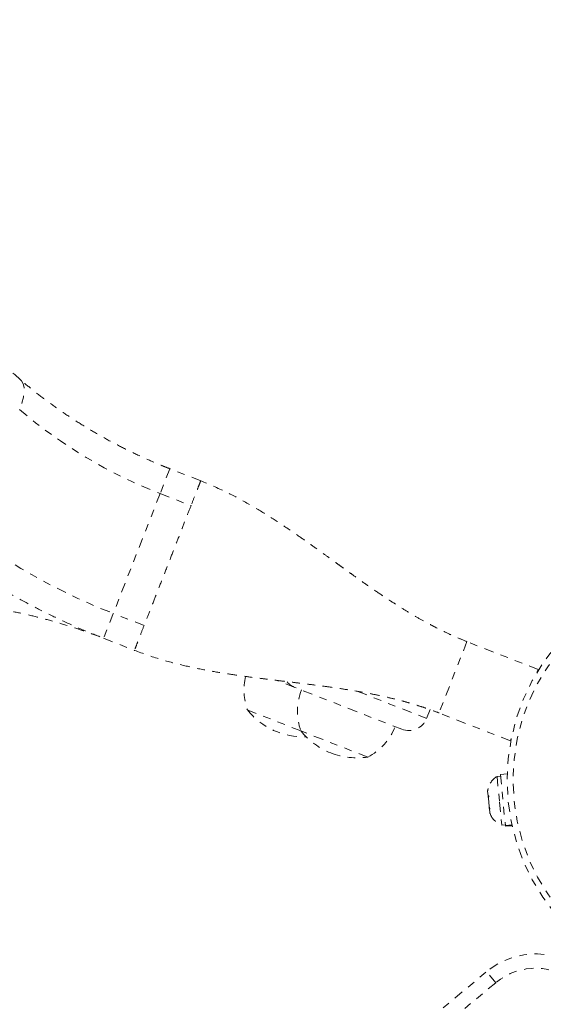
# Model space of a CAD drawing. Units: millimetres. Extents: x -191 to 290, y -204 to 213.
# Drawn here: x 88 to 95, y 29 to 41 of the extents above; entities that cross this region are included whole.
import ezdxf

# ---------------------------------------------------------------- set-up
doc = ezdxf.new("R2010")
doc.units = ezdxf.units.MM
doc.header["$LTSCALE"] = 20
doc.linetypes.add('PHANTOM', pattern=[0.0127, 0.00635, -0.00127, 0.00127, -0.00127, 0.00127, -0.00127])
doc.layers.add('CONTOUR', color=7, linetype='Continuous')

msp = doc.modelspace()

# ---------------------------------------------------------------- linework, layer by layer
at = {"layer": 'CONTOUR', "linetype": 'PHANTOM', "lineweight": 0}
for p, q in [((89.781, 35.495), (89.654, 35.171)), ((90.185, 35.337), (89.781, 35.495)), ((89.654, 35.171), (89.042, 33.607)), ((89.654, 35.171), (90.057, 35.014)), ((89.042, 33.607), (88.916, 33.284)), ((89.445, 33.45), (89.042, 33.607)), ((88.916, 33.284), (89.32, 33.125)), ((93.658, 33.24), (93.294, 32.309)), ((94.589, 32.876), (93.658, 33.24)), ((94.589, 32.876), (94.577, 32.844)), ((91.411, 32.643), (91.179, 32.734)), ((92.808, 32.096), (91.411, 32.643)), ((92.233, 32.59), (93.132, 32.238)), ((91.491, 32.075), (90.792, 32.348)), ((93.132, 32.238), (93.177, 32.353)), ((94.225, 31.945), (93.294, 32.309)), ((92.364, 31.733), (91.491, 32.075)), ((94.238, 31.977), (94.225, 31.945)), ((94.099, 31.486), (94.052, 31.482)), ((94.052, 31.482), (94.084, 31.144)), ((94.184, 31.516), (94.097, 31.508)), ((94.097, 31.508), (94.16, 30.842)), ((93.935, 31.323), (93.929, 31.288)), ((93.931, 31.306), (93.929, 31.291)), ((93.929, 31.288), (93.929, 31.291)), ((93.929, 31.288), (93.935, 31.23)), ((93.935, 31.23), (93.944, 31.228)), ((93.935, 31.23), (93.937, 31.212)), ((93.944, 31.228), (93.938, 31.196)), ((93.938, 31.196), (93.937, 31.212)), ((93.938, 31.196), (93.948, 31.09)), ((93.948, 31.09), (93.95, 31.072)), ((94.084, 31.144), (94.112, 30.847)), ((93.95, 31.069), (93.95, 31.073)), ((93.95, 31.069), (93.951, 31.063)), ((93.955, 31.069), (93.95, 31.069)), ((93.951, 31.063), (93.951, 31.059)), ((93.957, 31.063), (93.951, 31.063)), ((93.951, 31.059), (93.956, 31.011)), ((93.956, 31.011), (93.961, 30.996)), ((94.112, 30.847), (94.159, 30.851)), ((94.16, 30.842), (94.245, 30.85)), ((94.246, 30.846), (94.16, 30.838)), ((94.16, 30.838), (94.16, 30.842)), ((94.16, 30.838), (94.161, 30.83)), ((94.161, 30.83), (94.248, 30.838)), ((91.574, 26.982), (93.915, 28.934)), ((94.035, 28.79), (93.915, 28.934)), ((94.035, 28.79), (91.694, 26.838))]:
    msp.add_line(p, q, dxfattribs=at)
at = {"layer": 'CONTOUR', "linetype": 'PHANTOM', "lineweight": 0, "flags": 128}
msp.add_lwpolyline([(87.829, 36.658), (87.844, 36.643), (87.866, 36.605), (87.877, 36.555), (87.878, 36.496), (87.869, 36.427), (87.85, 36.35), (87.821, 36.266)], dxfattribs=at)
at = {"layer": 'CONTOUR', "linetype": 'PHANTOM', "lineweight": 0}
for radius in [2.727, 2.65]:
    msp.add_circle((96.91, 31.431), radius, dxfattribs=at)
for centre, radius, start, end in [((91.948, 41.098), 6.355, 229.4905, 248.8365), ((91.91, 41.018), 7.946, 229.4784, 248.8486), ((91.514, 32.605), 0.766, 166.3285, 199.5999), ((91.502, 32.876), 0.25, 220.1685, 248.6347), ((92.212, 32.332), 0.766, 158.7815, 199.5999), ((91.526, 32.938), 0.941, 218.7719, 272.1092), ((92.008, 32.411), 0.766, 297.6695, 338.4879), ((92.899, 32.329), 0.25, 248.6347, 338.6347), ((92.225, 32.664), 0.941, 218.7719, 248.6347), ((92.225, 32.664), 0.941, 248.6347, 278.4975), ((94.182, 31.263), 0.254, 120.5631, 170.1514), ((94.198, 31.086), 0.254, 200.821, 250.2218), ((94.555, 28.166), 1, 47.6005, 129.8173), ((94.555, 28.166), 0.813, 47.6005, 129.8173)]:
    msp.add_arc(centre, radius, start, end, dxfattribs=at)
for points, knots in [([(87.829, 36.659), (87.698, 36.772), (87.318, 37.099), (86.683, 37.636), (85.923, 38.268), (85.154, 38.895), (84.378, 39.516), (83.594, 40.131), (82.803, 40.74), (82.005, 41.343), (81.199, 41.941), (80.387, 42.532), (79.567, 43.117), (78.74, 43.695), (77.907, 44.267), (77.067, 44.833), (76.221, 45.392), (75.369, 45.945), (74.51, 46.491), (73.645, 47.03), (72.774, 47.562), (71.897, 48.087), (71.014, 48.606), (70.126, 49.117), (69.233, 49.621), (68.334, 50.118), (67.429, 50.607), (66.52, 51.089), (65.606, 51.564), (64.687, 52.031), (63.763, 52.491), (62.835, 52.943), (61.902, 53.387), (60.965, 53.824), (60.024, 54.252), (59.078, 54.673), (58.129, 55.086), (57.176, 55.491), (56.22, 55.888), (55.26, 56.276), (54.296, 56.657), (53.33, 57.029), (52.36, 57.393), (51.388, 57.748), (50.412, 58.096), (49.434, 58.434), (48.454, 58.765), (47.471, 59.086), (46.486, 59.399), (45.499, 59.704), (44.51, 60), (43.519, 60.287), (42.526, 60.565), (41.532, 60.835), (40.537, 61.095), (39.54, 61.347), (38.543, 61.59), (37.544, 61.824), (36.544, 62.049), (35.544, 62.265), (34.544, 62.472), (33.543, 62.67), (32.541, 62.859), (31.54, 63.038), (30.539, 63.209), (29.538, 63.37), (28.537, 63.522), (27.537, 63.665), (26.538, 63.798), (25.539, 63.923), (24.541, 64.038), (23.544, 64.143), (22.549, 64.24), (21.554, 64.327), (20.562, 64.404), (19.571, 64.473), (18.581, 64.532), (17.594, 64.581), (16.843, 64.612), (16.422, 64.626), (16.328, 64.629)], [0, 0, 0, 0, 0.006872, 0.019892, 0.032913, 0.045933, 0.058953, 0.071973, 0.084993, 0.098013, 0.111033, 0.124052, 0.137072, 0.150091, 0.16311, 0.176129, 0.189148, 0.202167, 0.215185, 0.228204, 0.241222, 0.254241, 0.267259, 0.280277, 0.293295, 0.306313, 0.31933, 0.332348, 0.345366, 0.358383, 0.371401, 0.384418, 0.397435, 0.410453, 0.42347, 0.436487, 0.449504, 0.462522, 0.475539, 0.488556, 0.501573, 0.51459, 0.527607, 0.540624, 0.553642, 0.566659, 0.579676, 0.592693, 0.605711, 0.618728, 0.631746, 0.644763, 0.657781, 0.670798, 0.683816, 0.696834, 0.709852, 0.72287, 0.735888, 0.748907, 0.761925, 0.774944, 0.787962, 0.800981, 0.814, 0.827019, 0.840039, 0.853058, 0.866077, 0.879097, 0.892117, 0.905137, 0.918157, 0.931178, 0.944198, 0.957219, 0.970239, 0.98326, 0.996281, 1, 1, 1, 1]), ([(89.781, 35.495), (89.743, 35.51), (89.631, 35.555), (89.446, 35.635), (89.229, 35.737), (89.016, 35.846), (88.809, 35.962), (88.607, 36.084), (88.411, 36.211), (88.223, 36.344), (88.044, 36.479), (87.914, 36.585), (87.845, 36.645), (87.829, 36.659)], [0, 0, 0, 0, 0.052262, 0.155159, 0.258038, 0.360874, 0.463651, 0.566355, 0.668974, 0.771495, 0.873909, 0.970868, 1, 1, 1, 1]), ([(90.184, 35.338), (90.184, 35.338), (90.186, 35.345), (90.177, 35.32), (90.153, 35.261), (90.113, 35.158), (90.076, 35.062), (90.057, 35.014)], [0, 0, 0, 0, 0.001925, 0.251444, 0.500963, 0.750481, 1, 1, 1, 1]), ([(93.658, 33.24), (93.609, 33.26), (93.519, 33.297), (93.389, 33.356), (93.278, 33.411), (93.163, 33.47), (93.037, 33.539), (92.897, 33.622), (92.748, 33.714), (92.59, 33.817), (92.432, 33.924), (92.285, 34.027), (92.162, 34.115), (92.063, 34.186), (91.979, 34.247), (91.889, 34.312), (91.773, 34.397), (91.628, 34.5), (91.46, 34.619), (91.27, 34.749), (91.05, 34.893), (90.796, 35.045), (90.507, 35.202), (90.295, 35.291), (90.184, 35.338)], [0, 0, 0, 0, 0.0489679, 0.0899026, 0.1232704, 0.1497481, 0.1865119, 0.2255923, 0.2676207, 0.3126313, 0.3615319, 0.4050774, 0.4422679, 0.4705316, 0.4934975, 0.5165783, 0.5510286, 0.5971706, 0.6445057, 0.6998434, 0.7630898, 0.8341579, 0.9130458, 1, 1, 1, 1]), ([(86.276, 34.861), (86.316, 34.827), (86.429, 34.731), (86.621, 34.577), (86.855, 34.402), (87.095, 34.234), (87.342, 34.074), (87.595, 33.92), (87.853, 33.775), (88.117, 33.637), (88.385, 33.508), (88.652, 33.389), (88.83, 33.318), (88.916, 33.284)], [0, 0, 0, 0, 0.05238, 0.147932, 0.243444, 0.338933, 0.434398, 0.52984, 0.625259, 0.720661, 0.816051, 0.911434, 1, 1, 1, 1]), ([(86.693, 33.754), (86.73, 33.752), (86.842, 33.748), (87.03, 33.734), (87.258, 33.71), (87.487, 33.677), (87.718, 33.636), (87.949, 33.586), (88.18, 33.528), (88.41, 33.461), (88.634, 33.388), (88.802, 33.328), (88.894, 33.292), (88.916, 33.284)], [0, 0, 0, 0, 0.051902, 0.154293, 0.256783, 0.359358, 0.462015, 0.564746, 0.66754, 0.770386, 0.873268, 0.970766, 1, 1, 1, 1]), ([(89.445, 33.45), (89.426, 33.402), (89.388, 33.305), (89.349, 33.204), (89.323, 33.138), (89.32, 33.13), (89.318, 33.126)], [0, 0, 0, 0, 0.250483, 0.500966, 0.75145, 1, 1, 1, 1]), ([(89.318, 33.126), (89.431, 33.085), (89.647, 33.007), (89.963, 32.926), (90.25, 32.866), (90.506, 32.823), (90.73, 32.79), (90.929, 32.764), (91.111, 32.742), (91.282, 32.721), (91.444, 32.702), (91.604, 32.682), (91.766, 32.661), (91.943, 32.637), (92.137, 32.607), (92.325, 32.575), (92.502, 32.54), (92.662, 32.504), (92.811, 32.467), (92.944, 32.429), (93.063, 32.392), (93.182, 32.352), (93.256, 32.324), (93.294, 32.309)], [0, 0, 0, 0, 0.086749, 0.165269, 0.235807, 0.298366, 0.352866, 0.399225, 0.444092, 0.4852, 0.524299, 0.561493, 0.601645, 0.644026, 0.691503, 0.744097, 0.782008, 0.821803, 0.862423, 0.894083, 0.927281, 0.962449, 1, 1, 1, 1]), ([(93.929, 31.291), (93.93, 31.296), (93.931, 31.307), (93.934, 31.318), (93.935, 31.323)], [0, 0, 0, 0, 0.498994, 1, 1, 1, 1]), ([(93.937, 31.212), (93.937, 31.215), (93.937, 31.221), (93.938, 31.226), (93.939, 31.229)], [0, 0, 0, 0, 0.520139, 1, 1, 1, 1]), ([(93.948, 31.09), (93.949, 31.087), (93.951, 31.082), (93.953, 31.073), (93.957, 31.065), (93.959, 31.06), (93.96, 31.057)], [0, 0, 0, 0, 0.249377, 0.498989, 0.749357, 1, 1, 1, 1]), ([(93.96, 31.057), (93.959, 31.057), (93.957, 31.057), (93.955, 31.058), (93.953, 31.058), (93.952, 31.059), (93.951, 31.059)], [0, 0, 0, 0, 0.249337, 0.49895, 0.749353, 1, 1, 1, 1]), ([(93.956, 31.011), (93.957, 31.006), (93.959, 31.001), (93.961, 30.996), (93.961, 30.996)], [0, 0, 0, 0, 0.977562, 1, 1, 1, 1])]:
    msp.add_open_spline(points, degree=3, knots=knots, dxfattribs=at)
msp.add_open_spline([(90.057, 35.014), (90.036, 34.96), (89.993, 34.852), (89.917, 34.657), (89.836, 34.449), (89.751, 34.232), (89.666, 34.015), (89.584, 33.806), (89.509, 33.612), (89.466, 33.504), (89.445, 33.45)], degree=3, dxfattribs=at)

doc.saveas('drawing.dxf')
